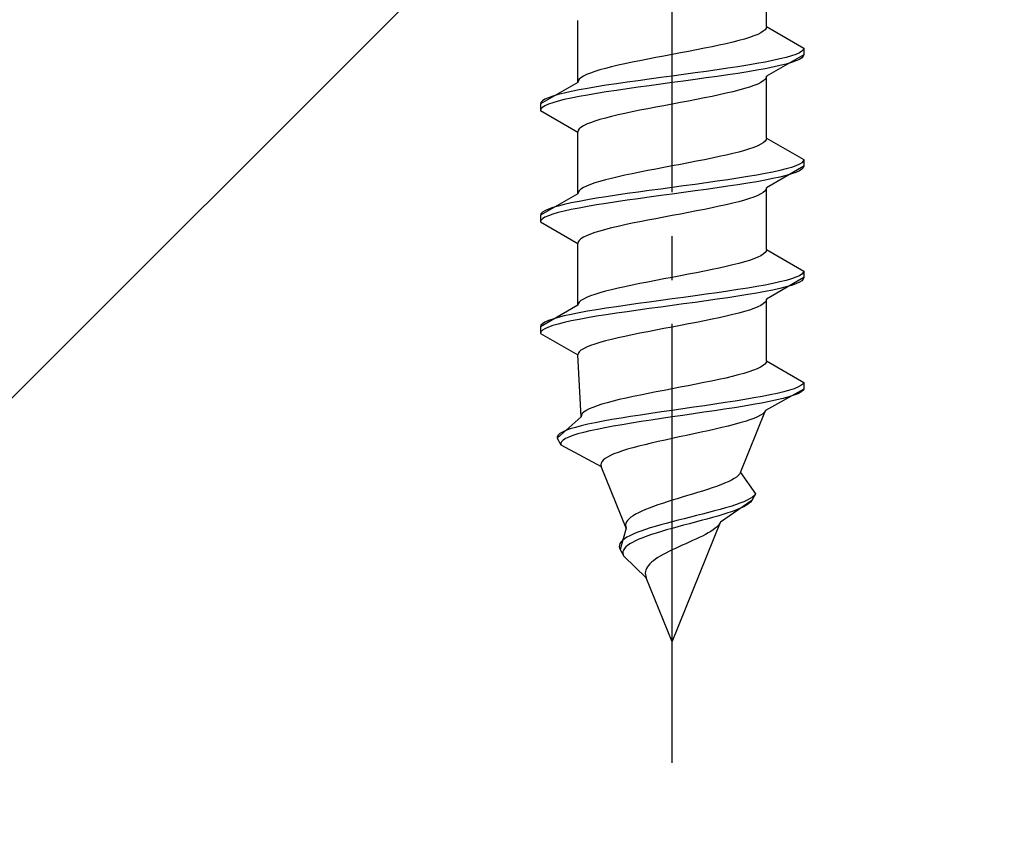
# Model space of a CAD drawing. Extents: x 0 to 1750, y 0 to 2615.
# Drawn here: x 249 to 271, y 1480 to 1499 of the extents above; entities that cross this region are included whole.
import ezdxf

# ---------------------------------------------------------------- set-up
doc = ezdxf.new("R2010")
doc.units = 0
doc.linetypes.add('YCENTER_1', pattern=[13, 10, -1, 1, -1])
doc.linetypes.add('YHIDDEN_1', pattern=[4, 3, -1])
doc.layers.add('YKK_13', color=4, linetype='CONTINUOUS', lineweight=30)
doc.layers.add('YSS_K', color=3, linetype='CONTINUOUS', lineweight=13)

msp = doc.modelspace()

# ---------------------------------------------------------------- linework, layer by layer
at = {"layer": 'YKK_13', "linetype": 'YCENTER_1'}
msp.add_line((263.5, 1481.646), (263.5, 1550.045), dxfattribs=at)
at = {"layer": 'YKK_13', "linetype": 'YHIDDEN_1'}
for p, q in [((265.65, 1498.421), (265.65, 1499.83)), ((261.35, 1497.151), (261.35, 1498.56)), ((265.52, 1498.28), (265.449, 1498.245)), ((265.577, 1498.316), (265.52, 1498.28)), ((265.617, 1498.351), (265.577, 1498.316)), ((265.642, 1498.386), (265.617, 1498.351)), ((265.65, 1498.421), (265.642, 1498.386)), ((265.65, 1498.421), (266.5, 1497.931)), ((264.733, 1498.033), (264.575, 1497.998)), ((264.882, 1498.069), (264.733, 1498.033)), ((265.02, 1498.104), (264.882, 1498.069)), ((265.147, 1498.139), (265.02, 1498.104)), ((265.261, 1498.175), (265.147, 1498.139)), ((265.362, 1498.21), (265.261, 1498.175)), ((265.449, 1498.245), (265.362, 1498.21)), ((263.687, 1497.822), (263.5, 1497.786)), ((263.873, 1497.857), (263.687, 1497.822)), ((264.056, 1497.892), (263.873, 1497.857)), ((264.235, 1497.928), (264.056, 1497.892)), ((264.409, 1497.963), (264.235, 1497.928)), ((264.575, 1497.998), (264.409, 1497.963)), ((266.398, 1497.825), (266.319, 1497.79)), ((266.454, 1497.86), (266.398, 1497.825)), ((266.489, 1497.895), (266.454, 1497.86)), ((266.5, 1497.931), (266.489, 1497.895)), ((266.5, 1497.931), (266.5, 1497.781)), ((262.425, 1497.575), (262.267, 1497.54)), ((262.591, 1497.61), (262.425, 1497.575)), ((262.765, 1497.645), (262.591, 1497.61)), ((262.944, 1497.681), (262.765, 1497.645)), ((263.127, 1497.716), (262.944, 1497.681)), ((263.313, 1497.751), (263.127, 1497.716)), ((263.5, 1497.786), (263.313, 1497.751)), ((265.428, 1497.578), (265.221, 1497.543)), ((265.621, 1497.613), (265.428, 1497.578)), ((265.798, 1497.648), (265.621, 1497.613)), ((266.5, 1497.781), (265.65, 1497.29)), ((265.957, 1497.684), (265.798, 1497.648)), ((266.098, 1497.719), (265.957, 1497.684)), ((266.219, 1497.754), (266.098, 1497.719)), ((266.219, 1497.604), (266.098, 1497.569)), ((266.319, 1497.79), (266.219, 1497.754)), ((266.319, 1497.64), (266.219, 1497.604)), ((266.398, 1497.675), (266.319, 1497.64)), ((266.454, 1497.71), (266.398, 1497.675)), ((266.489, 1497.745), (266.454, 1497.71)), ((266.5, 1497.781), (266.489, 1497.745)), ((261.638, 1497.363), (261.551, 1497.328)), ((261.739, 1497.398), (261.638, 1497.363)), ((261.853, 1497.434), (261.739, 1497.398)), ((261.98, 1497.469), (261.853, 1497.434)), ((262.118, 1497.504), (261.98, 1497.469)), ((262.267, 1497.54), (262.118, 1497.504)), ((264.021, 1497.366), (263.761, 1497.331)), ((264.276, 1497.402), (264.021, 1497.366)), ((264.526, 1497.437), (264.276, 1497.402)), ((264.768, 1497.472), (264.526, 1497.437)), ((265, 1497.507), (264.768, 1497.472)), ((265, 1497.357), (264.768, 1497.322)), ((265.221, 1497.543), (265, 1497.507)), ((265.221, 1497.393), (265, 1497.357)), ((265.428, 1497.428), (265.221, 1497.393)), ((265.621, 1497.463), (265.428, 1497.428)), ((265.798, 1497.498), (265.621, 1497.463)), ((265.957, 1497.534), (265.798, 1497.498)), ((266.098, 1497.569), (265.957, 1497.534)), ((261.35, 1497.151), (260.5, 1496.661)), ((261.358, 1497.187), (261.35, 1497.151)), ((261.383, 1497.222), (261.358, 1497.187)), ((261.423, 1497.257), (261.383, 1497.222)), ((261.48, 1497.293), (261.423, 1497.257)), ((261.551, 1497.328), (261.48, 1497.293)), ((262.474, 1497.155), (262.232, 1497.119)), ((262.724, 1497.19), (262.474, 1497.155)), ((262.979, 1497.225), (262.724, 1497.19)), ((263.239, 1497.26), (262.979, 1497.225)), ((263.5, 1497.296), (263.239, 1497.26)), ((263.5, 1497.146), (263.239, 1497.11)), ((263.761, 1497.331), (263.5, 1497.296)), ((263.761, 1497.181), (263.5, 1497.146)), ((264.021, 1497.216), (263.761, 1497.181)), ((264.276, 1497.252), (264.021, 1497.216)), ((264.526, 1497.287), (264.276, 1497.252)), ((264.768, 1497.322), (264.526, 1497.287)), ((265.52, 1497.149), (265.449, 1497.114)), ((265.577, 1497.184), (265.52, 1497.149)), ((265.617, 1497.219), (265.577, 1497.184)), ((265.642, 1497.255), (265.617, 1497.219)), ((265.65, 1497.29), (265.642, 1497.255)), ((265.65, 1495.881), (265.65, 1497.29)), ((261.043, 1496.908), (260.902, 1496.872)), ((261.202, 1496.943), (261.043, 1496.908)), ((261.379, 1496.978), (261.202, 1496.943)), ((261.572, 1497.013), (261.379, 1496.978)), ((261.779, 1497.049), (261.572, 1497.013)), ((262, 1497.084), (261.779, 1497.049)), ((262, 1496.934), (261.779, 1496.899)), ((262.232, 1497.119), (262, 1497.084)), ((262.232, 1496.969), (262, 1496.934)), ((262.474, 1497.005), (262.232, 1496.969)), ((262.724, 1497.04), (262.474, 1497.005)), ((262.979, 1497.075), (262.724, 1497.04)), ((263.239, 1497.11), (262.979, 1497.075)), ((264.733, 1496.902), (264.575, 1496.867)), ((264.882, 1496.937), (264.733, 1496.902)), ((265.02, 1496.972), (264.882, 1496.937)), ((265.147, 1497.008), (265.02, 1496.972)), ((265.261, 1497.043), (265.147, 1497.008)), ((265.362, 1497.078), (265.261, 1497.043)), ((265.449, 1497.114), (265.362, 1497.078)), ((260.511, 1496.696), (260.5, 1496.661)), ((260.546, 1496.731), (260.511, 1496.696)), ((260.602, 1496.767), (260.546, 1496.731)), ((260.681, 1496.802), (260.602, 1496.767)), ((260.781, 1496.837), (260.681, 1496.802)), ((260.781, 1496.687), (260.681, 1496.652)), ((260.902, 1496.872), (260.781, 1496.837)), ((260.902, 1496.722), (260.781, 1496.687)), ((261.043, 1496.758), (260.902, 1496.722)), ((261.202, 1496.793), (261.043, 1496.758)), ((261.379, 1496.828), (261.202, 1496.793)), ((261.572, 1496.863), (261.379, 1496.828)), ((261.779, 1496.899), (261.572, 1496.863)), ((263.687, 1496.69), (263.5, 1496.655)), ((263.873, 1496.726), (263.687, 1496.69)), ((264.056, 1496.761), (263.873, 1496.726)), ((264.235, 1496.796), (264.056, 1496.761)), ((264.409, 1496.831), (264.235, 1496.796)), ((264.575, 1496.867), (264.409, 1496.831)), ((260.5, 1496.661), (260.5, 1496.511)), ((260.511, 1496.546), (260.5, 1496.511)), ((260.5, 1496.511), (261.35, 1496.02)), ((260.546, 1496.581), (260.511, 1496.546)), ((260.602, 1496.617), (260.546, 1496.581)), ((260.681, 1496.652), (260.602, 1496.617)), ((262.591, 1496.479), (262.425, 1496.443)), ((262.765, 1496.514), (262.591, 1496.479)), ((262.944, 1496.549), (262.765, 1496.514)), ((263.127, 1496.584), (262.944, 1496.549)), ((263.313, 1496.62), (263.127, 1496.584)), ((263.5, 1496.655), (263.313, 1496.62)), ((261.638, 1496.232), (261.551, 1496.196)), ((261.739, 1496.267), (261.638, 1496.232)), ((261.853, 1496.302), (261.739, 1496.267)), ((261.98, 1496.337), (261.853, 1496.302)), ((262.118, 1496.373), (261.98, 1496.337)), ((262.267, 1496.408), (262.118, 1496.373)), ((262.425, 1496.443), (262.267, 1496.408)), ((261.358, 1496.055), (261.35, 1496.02)), ((261.35, 1494.611), (261.35, 1496.02)), ((261.383, 1496.091), (261.358, 1496.055)), ((261.423, 1496.126), (261.383, 1496.091)), ((261.48, 1496.161), (261.423, 1496.126)), ((261.551, 1496.196), (261.48, 1496.161)), ((265.617, 1495.811), (265.577, 1495.776)), ((265.642, 1495.846), (265.617, 1495.811)), ((265.65, 1495.881), (265.642, 1495.846)), ((265.65, 1495.881), (266.5, 1495.391)), ((265.02, 1495.564), (264.882, 1495.529)), ((265.147, 1495.599), (265.02, 1495.564)), ((265.261, 1495.635), (265.147, 1495.599)), ((265.362, 1495.67), (265.261, 1495.635)), ((265.449, 1495.705), (265.362, 1495.67)), ((265.52, 1495.74), (265.449, 1495.705)), ((265.577, 1495.776), (265.52, 1495.74)), ((264.056, 1495.352), (263.873, 1495.317)), ((264.235, 1495.388), (264.056, 1495.352)), ((264.409, 1495.423), (264.235, 1495.388)), ((264.575, 1495.458), (264.409, 1495.423)), ((264.733, 1495.493), (264.575, 1495.458)), ((264.882, 1495.529), (264.733, 1495.493)), ((266.489, 1495.355), (266.454, 1495.32)), ((266.5, 1495.391), (266.489, 1495.355)), ((266.5, 1495.391), (266.5, 1495.241)), ((262.765, 1495.105), (262.591, 1495.07)), ((262.944, 1495.141), (262.765, 1495.105)), ((263.127, 1495.176), (262.944, 1495.141)), ((263.313, 1495.211), (263.127, 1495.176)), ((263.5, 1495.246), (263.313, 1495.211)), ((263.687, 1495.282), (263.5, 1495.246)), ((263.873, 1495.317), (263.687, 1495.282)), ((265.798, 1495.108), (265.621, 1495.073)), ((266.5, 1495.241), (265.65, 1494.75)), ((265.957, 1495.144), (265.798, 1495.108)), ((266.098, 1495.179), (265.957, 1495.144)), ((266.219, 1495.214), (266.098, 1495.179)), ((266.319, 1495.25), (266.219, 1495.214)), ((266.398, 1495.285), (266.319, 1495.25)), ((266.398, 1495.135), (266.319, 1495.1)), ((266.454, 1495.32), (266.398, 1495.285)), ((266.454, 1495.17), (266.398, 1495.135)), ((266.489, 1495.205), (266.454, 1495.17)), ((266.5, 1495.241), (266.489, 1495.205)), ((261.853, 1494.894), (261.739, 1494.858)), ((261.98, 1494.929), (261.853, 1494.894)), ((262.118, 1494.964), (261.98, 1494.929)), ((262.267, 1495), (262.118, 1494.964)), ((262.425, 1495.035), (262.267, 1495)), ((262.591, 1495.07), (262.425, 1495.035)), ((264.526, 1494.897), (264.276, 1494.862)), ((264.768, 1494.932), (264.526, 1494.897)), ((265, 1494.967), (264.768, 1494.932)), ((265.221, 1495.003), (265, 1494.967)), ((265.428, 1495.038), (265.221, 1495.003)), ((265.428, 1494.888), (265.221, 1494.853)), ((265.621, 1495.073), (265.428, 1495.038)), ((265.621, 1494.923), (265.428, 1494.888)), ((265.798, 1494.958), (265.621, 1494.923)), ((265.957, 1494.994), (265.798, 1494.958)), ((266.098, 1495.029), (265.957, 1494.994)), ((266.219, 1495.064), (266.098, 1495.029)), ((266.319, 1495.1), (266.219, 1495.064)), ((261.383, 1494.682), (261.358, 1494.647)), ((261.423, 1494.717), (261.383, 1494.682)), ((261.48, 1494.753), (261.423, 1494.717)), ((261.551, 1494.788), (261.48, 1494.753)), ((261.638, 1494.823), (261.551, 1494.788)), ((261.739, 1494.858), (261.638, 1494.823)), ((262.979, 1494.685), (262.724, 1494.65)), ((263.239, 1494.72), (262.979, 1494.685)), ((263.5, 1494.756), (263.239, 1494.72)), ((263.761, 1494.791), (263.5, 1494.756)), ((264.021, 1494.826), (263.761, 1494.791)), ((264.021, 1494.676), (263.761, 1494.641)), ((264.276, 1494.862), (264.021, 1494.826)), ((264.276, 1494.712), (264.021, 1494.676)), ((264.526, 1494.747), (264.276, 1494.712)), ((264.768, 1494.782), (264.526, 1494.747)), ((265, 1494.817), (264.768, 1494.782)), ((265.221, 1494.853), (265, 1494.817)), ((265.617, 1494.679), (265.577, 1494.644)), ((265.642, 1494.715), (265.617, 1494.679)), ((265.65, 1494.75), (265.642, 1494.715)), ((265.65, 1493.341), (265.65, 1494.75)), ((261.35, 1494.611), (260.5, 1494.121)), ((261.379, 1494.438), (261.202, 1494.403)), ((261.358, 1494.647), (261.35, 1494.611)), ((261.572, 1494.473), (261.379, 1494.438)), ((261.779, 1494.509), (261.572, 1494.473)), ((262, 1494.544), (261.779, 1494.509)), ((262.232, 1494.579), (262, 1494.544)), ((262.474, 1494.615), (262.232, 1494.579)), ((262.474, 1494.465), (262.232, 1494.429)), ((262.724, 1494.65), (262.474, 1494.615)), ((262.724, 1494.5), (262.474, 1494.465)), ((262.979, 1494.535), (262.724, 1494.5)), ((263.239, 1494.57), (262.979, 1494.535)), ((263.5, 1494.606), (263.239, 1494.57)), ((263.761, 1494.641), (263.5, 1494.606)), ((265.02, 1494.432), (264.882, 1494.397)), ((265.147, 1494.468), (265.02, 1494.432)), ((265.261, 1494.503), (265.147, 1494.468)), ((265.362, 1494.538), (265.261, 1494.503)), ((265.449, 1494.574), (265.362, 1494.538)), ((265.52, 1494.609), (265.449, 1494.574)), ((265.577, 1494.644), (265.52, 1494.609)), ((260.602, 1494.227), (260.546, 1494.191)), ((260.681, 1494.262), (260.602, 1494.227)), ((260.781, 1494.297), (260.681, 1494.262)), ((260.902, 1494.332), (260.781, 1494.297)), ((261.043, 1494.368), (260.902, 1494.332)), ((261.043, 1494.218), (260.902, 1494.182)), ((261.202, 1494.403), (261.043, 1494.368)), ((261.202, 1494.253), (261.043, 1494.218)), ((261.379, 1494.288), (261.202, 1494.253)), ((261.572, 1494.323), (261.379, 1494.288)), ((261.779, 1494.359), (261.572, 1494.323)), ((262, 1494.394), (261.779, 1494.359)), ((262.232, 1494.429), (262, 1494.394)), ((264.056, 1494.221), (263.873, 1494.186)), ((264.235, 1494.256), (264.056, 1494.221)), ((264.409, 1494.291), (264.235, 1494.256)), ((264.575, 1494.327), (264.409, 1494.291)), ((264.733, 1494.362), (264.575, 1494.327)), ((264.882, 1494.397), (264.733, 1494.362)), ((260.511, 1494.156), (260.5, 1494.121)), ((260.5, 1494.121), (260.5, 1493.971)), ((260.511, 1494.006), (260.5, 1493.971)), ((260.546, 1494.191), (260.511, 1494.156)), ((260.546, 1494.041), (260.511, 1494.006)), ((260.602, 1494.077), (260.546, 1494.041)), ((260.681, 1494.112), (260.602, 1494.077)), ((260.781, 1494.147), (260.681, 1494.112)), ((260.902, 1494.182), (260.781, 1494.147)), ((262.944, 1494.009), (262.765, 1493.974)), ((263.127, 1494.044), (262.944, 1494.009)), ((263.313, 1494.08), (263.127, 1494.044)), ((263.5, 1494.115), (263.313, 1494.08)), ((263.687, 1494.15), (263.5, 1494.115)), ((263.873, 1494.186), (263.687, 1494.15)), ((260.5, 1493.971), (261.35, 1493.48)), ((261.853, 1493.762), (261.739, 1493.727)), ((261.98, 1493.797), (261.853, 1493.762)), ((262.118, 1493.833), (261.98, 1493.797)), ((262.267, 1493.868), (262.118, 1493.833)), ((262.425, 1493.903), (262.267, 1493.868)), ((262.591, 1493.939), (262.425, 1493.903)), ((262.765, 1493.974), (262.591, 1493.939)), ((261.383, 1493.551), (261.358, 1493.515)), ((261.423, 1493.586), (261.383, 1493.551)), ((261.48, 1493.621), (261.423, 1493.586)), ((261.551, 1493.656), (261.48, 1493.621)), ((261.638, 1493.692), (261.551, 1493.656)), ((261.739, 1493.727), (261.638, 1493.692)), ((261.358, 1493.515), (261.35, 1493.48)), ((261.35, 1492.071), (261.35, 1493.48)), ((265.65, 1493.341), (265.642, 1493.306)), ((265.65, 1493.341), (266.5, 1492.851)), ((265.261, 1493.095), (265.147, 1493.059)), ((265.362, 1493.13), (265.261, 1493.095)), ((265.449, 1493.165), (265.362, 1493.13)), ((265.52, 1493.2), (265.449, 1493.165)), ((265.577, 1493.236), (265.52, 1493.2)), ((265.617, 1493.271), (265.577, 1493.236)), ((265.642, 1493.306), (265.617, 1493.271)), ((264.409, 1492.883), (264.235, 1492.848)), ((264.575, 1492.918), (264.409, 1492.883)), ((264.733, 1492.953), (264.575, 1492.918)), ((264.882, 1492.989), (264.733, 1492.953)), ((265.02, 1493.024), (264.882, 1492.989)), ((265.147, 1493.059), (265.02, 1493.024)), ((263.313, 1492.671), (263.127, 1492.636)), ((263.5, 1492.706), (263.313, 1492.671)), ((263.687, 1492.742), (263.5, 1492.706)), ((263.873, 1492.777), (263.687, 1492.742)), ((264.056, 1492.812), (263.873, 1492.777)), ((264.235, 1492.848), (264.056, 1492.812)), ((266.5, 1492.701), (265.65, 1492.21)), ((266.098, 1492.639), (265.957, 1492.604)), ((266.219, 1492.674), (266.098, 1492.639)), ((266.319, 1492.71), (266.219, 1492.674)), ((266.398, 1492.745), (266.319, 1492.71)), ((266.454, 1492.78), (266.398, 1492.745)), ((266.489, 1492.815), (266.454, 1492.78)), ((266.489, 1492.665), (266.454, 1492.63)), ((266.5, 1492.851), (266.489, 1492.815)), ((266.5, 1492.701), (266.489, 1492.665)), ((266.5, 1492.851), (266.5, 1492.701)), ((262.118, 1492.424), (261.98, 1492.389)), ((262.267, 1492.46), (262.118, 1492.424)), ((262.425, 1492.495), (262.267, 1492.46)), ((262.591, 1492.53), (262.425, 1492.495)), ((262.765, 1492.565), (262.591, 1492.53)), ((262.944, 1492.601), (262.765, 1492.565)), ((263.127, 1492.636), (262.944, 1492.601)), ((265, 1492.427), (264.768, 1492.392)), ((265.221, 1492.463), (265, 1492.427)), ((265.428, 1492.498), (265.221, 1492.463)), ((265.621, 1492.533), (265.428, 1492.498)), ((265.798, 1492.568), (265.621, 1492.533)), ((265.798, 1492.418), (265.621, 1492.383)), ((265.957, 1492.604), (265.798, 1492.568)), ((265.957, 1492.454), (265.798, 1492.418)), ((266.098, 1492.489), (265.957, 1492.454)), ((266.219, 1492.524), (266.098, 1492.489)), ((266.319, 1492.56), (266.219, 1492.524)), ((266.398, 1492.595), (266.319, 1492.56)), ((266.454, 1492.63), (266.398, 1492.595)), ((261.48, 1492.213), (261.423, 1492.177)), ((261.551, 1492.248), (261.48, 1492.213)), ((261.638, 1492.283), (261.551, 1492.248)), ((261.739, 1492.318), (261.638, 1492.283)), ((261.853, 1492.354), (261.739, 1492.318)), ((261.98, 1492.389), (261.853, 1492.354)), ((263.5, 1492.216), (263.239, 1492.18)), ((263.761, 1492.251), (263.5, 1492.216)), ((264.021, 1492.286), (263.761, 1492.251)), ((264.276, 1492.322), (264.021, 1492.286)), ((264.526, 1492.357), (264.276, 1492.322)), ((264.526, 1492.207), (264.276, 1492.172)), ((264.768, 1492.392), (264.526, 1492.357)), ((264.768, 1492.242), (264.526, 1492.207)), ((265, 1492.277), (264.768, 1492.242)), ((265.221, 1492.313), (265, 1492.277)), ((265.428, 1492.348), (265.221, 1492.313)), ((265.621, 1492.383), (265.428, 1492.348)), ((265.65, 1492.21), (265.642, 1492.175)), ((265.65, 1490.801), (265.65, 1492.21)), ((261.35, 1492.071), (260.5, 1491.581)), ((261.358, 1492.107), (261.35, 1492.071)), ((261.383, 1492.142), (261.358, 1492.107)), ((261.423, 1492.177), (261.383, 1492.142)), ((261.779, 1491.969), (261.572, 1491.933)), ((262, 1492.004), (261.779, 1491.969)), ((262.232, 1492.039), (262, 1492.004)), ((262.474, 1492.075), (262.232, 1492.039)), ((262.724, 1492.11), (262.474, 1492.075)), ((262.979, 1492.145), (262.724, 1492.11)), ((262.979, 1491.995), (262.724, 1491.96)), ((263.239, 1492.18), (262.979, 1492.145)), ((263.239, 1492.03), (262.979, 1491.995)), ((263.5, 1492.066), (263.239, 1492.03)), ((263.761, 1492.101), (263.5, 1492.066)), ((264.021, 1492.136), (263.761, 1492.101)), ((264.276, 1492.172), (264.021, 1492.136)), ((265.362, 1491.998), (265.261, 1491.963)), ((265.449, 1492.034), (265.362, 1491.998)), ((265.52, 1492.069), (265.449, 1492.034)), ((265.577, 1492.104), (265.52, 1492.069)), ((265.617, 1492.139), (265.577, 1492.104)), ((265.642, 1492.175), (265.617, 1492.139)), ((260.781, 1491.757), (260.681, 1491.722)), ((260.902, 1491.792), (260.781, 1491.757)), ((261.043, 1491.828), (260.902, 1491.792)), ((261.202, 1491.863), (261.043, 1491.828)), ((261.379, 1491.898), (261.202, 1491.863)), ((261.379, 1491.748), (261.202, 1491.713)), ((261.572, 1491.933), (261.379, 1491.898)), ((261.572, 1491.783), (261.379, 1491.748)), ((261.779, 1491.819), (261.572, 1491.783)), ((262, 1491.854), (261.779, 1491.819)), ((262.232, 1491.889), (262, 1491.854)), ((262.474, 1491.925), (262.232, 1491.889)), ((262.724, 1491.96), (262.474, 1491.925)), ((264.409, 1491.751), (264.235, 1491.716)), ((264.575, 1491.787), (264.409, 1491.751)), ((264.733, 1491.822), (264.575, 1491.787)), ((264.882, 1491.857), (264.733, 1491.822)), ((265.02, 1491.892), (264.882, 1491.857)), ((265.147, 1491.928), (265.02, 1491.892)), ((265.261, 1491.963), (265.147, 1491.928)), ((260.511, 1491.616), (260.5, 1491.581)), ((260.5, 1491.581), (260.5, 1491.431)), ((260.546, 1491.651), (260.511, 1491.616)), ((260.602, 1491.687), (260.546, 1491.651)), ((260.602, 1491.537), (260.546, 1491.501)), ((260.681, 1491.722), (260.602, 1491.687)), ((260.681, 1491.572), (260.602, 1491.537)), ((260.781, 1491.607), (260.681, 1491.572)), ((260.902, 1491.642), (260.781, 1491.607)), ((261.043, 1491.678), (260.902, 1491.642)), ((261.202, 1491.713), (261.043, 1491.678)), ((263.313, 1491.54), (263.127, 1491.504)), ((263.5, 1491.575), (263.313, 1491.54)), ((263.687, 1491.61), (263.5, 1491.575)), ((263.873, 1491.646), (263.687, 1491.61)), ((264.056, 1491.681), (263.873, 1491.646)), ((264.235, 1491.716), (264.056, 1491.681)), ((260.511, 1491.466), (260.5, 1491.431)), ((260.5, 1491.431), (261.35, 1490.94)), ((260.546, 1491.501), (260.511, 1491.466)), ((262.118, 1491.293), (261.98, 1491.257)), ((262.267, 1491.328), (262.118, 1491.293)), ((262.425, 1491.363), (262.267, 1491.328)), ((262.591, 1491.399), (262.425, 1491.363)), ((262.765, 1491.434), (262.591, 1491.399)), ((262.944, 1491.469), (262.765, 1491.434)), ((263.127, 1491.504), (262.944, 1491.469)), ((261.48, 1491.081), (261.423, 1491.046)), ((261.551, 1491.116), (261.48, 1491.081)), ((261.638, 1491.152), (261.551, 1491.116)), ((261.739, 1491.187), (261.638, 1491.152)), ((261.853, 1491.222), (261.739, 1491.187)), ((261.98, 1491.257), (261.853, 1491.222)), ((261.358, 1490.975), (261.35, 1490.94)), ((261.427, 1489.531), (261.35, 1490.94)), ((261.383, 1491.011), (261.358, 1490.975)), ((261.423, 1491.046), (261.383, 1491.011)), ((265.439, 1490.625), (265.351, 1490.59)), ((265.512, 1490.66), (265.439, 1490.625)), ((265.571, 1490.696), (265.512, 1490.66)), ((265.613, 1490.731), (265.571, 1490.696)), ((265.64, 1490.766), (265.613, 1490.731)), ((265.65, 1490.801), (265.64, 1490.766)), ((265.65, 1490.801), (266.5, 1490.311)), ((264.72, 1490.413), (264.562, 1490.378)), ((264.868, 1490.449), (264.72, 1490.413)), ((265.007, 1490.484), (264.868, 1490.449)), ((265.134, 1490.519), (265.007, 1490.484)), ((265.249, 1490.555), (265.134, 1490.519)), ((265.351, 1490.59), (265.249, 1490.555)), ((263.684, 1490.202), (263.5, 1490.166)), ((263.867, 1490.237), (263.684, 1490.202)), ((264.048, 1490.272), (263.867, 1490.237)), ((264.225, 1490.308), (264.048, 1490.272)), ((264.397, 1490.343), (264.225, 1490.308)), ((264.562, 1490.378), (264.397, 1490.343)), ((266.367, 1490.205), (266.279, 1490.17)), ((266.433, 1490.24), (266.367, 1490.205)), ((266.478, 1490.275), (266.433, 1490.24)), ((266.5, 1490.311), (266.478, 1490.275)), ((266.5, 1490.311), (266.5, 1490.161)), ((262.451, 1489.955), (262.297, 1489.92)), ((262.612, 1489.99), (262.451, 1489.955)), ((262.781, 1490.025), (262.612, 1489.99)), ((262.955, 1490.061), (262.781, 1490.025)), ((263.134, 1490.096), (262.955, 1490.061)), ((263.316, 1490.131), (263.134, 1490.096)), ((263.5, 1490.166), (263.316, 1490.131)), ((265.36, 1489.958), (265.153, 1489.923)), ((265.553, 1489.993), (265.36, 1489.958)), ((265.733, 1490.028), (265.553, 1489.993)), ((266.5, 1490.161), (265.629, 1489.67)), ((265.896, 1490.064), (265.733, 1490.028)), ((266.03, 1489.949), (265.883, 1489.914)), ((266.043, 1490.099), (265.896, 1490.064)), ((266.16, 1489.984), (266.03, 1489.949)), ((266.171, 1490.134), (266.043, 1490.099)), ((266.27, 1490.02), (266.16, 1489.984)), ((266.279, 1490.17), (266.171, 1490.134)), ((266.36, 1490.055), (266.27, 1490.02)), ((266.429, 1490.09), (266.36, 1490.055)), ((266.476, 1490.125), (266.429, 1490.09)), ((266.5, 1490.161), (266.476, 1490.125)), ((261.693, 1489.743), (261.611, 1489.708)), ((261.789, 1489.778), (261.693, 1489.743)), ((261.899, 1489.814), (261.789, 1489.778)), ((262.02, 1489.849), (261.899, 1489.814)), ((262.154, 1489.884), (262.02, 1489.849)), ((262.297, 1489.92), (262.154, 1489.884)), ((263.991, 1489.746), (263.746, 1489.711)), ((264.235, 1489.782), (263.991, 1489.746)), ((264.475, 1489.817), (264.235, 1489.782)), ((264.709, 1489.852), (264.475, 1489.817)), ((264.922, 1489.737), (264.696, 1489.702)), ((264.936, 1489.887), (264.709, 1489.852)), ((265.139, 1489.773), (264.922, 1489.737)), ((265.153, 1489.923), (264.936, 1489.887)), ((265.345, 1489.808), (265.139, 1489.773)), ((265.539, 1489.843), (265.345, 1489.808)), ((265.718, 1489.878), (265.539, 1489.843)), ((265.883, 1489.914), (265.718, 1489.878)), ((261.427, 1489.531), (260.884, 1489.041)), ((261.433, 1489.567), (261.427, 1489.531)), ((261.454, 1489.602), (261.433, 1489.567)), ((261.491, 1489.637), (261.454, 1489.602)), ((261.544, 1489.673), (261.491, 1489.637)), ((261.611, 1489.708), (261.544, 1489.673)), ((262.336, 1489.499), (262.128, 1489.464)), ((262.554, 1489.535), (262.336, 1489.499)), ((262.781, 1489.57), (262.554, 1489.535)), ((263.016, 1489.605), (262.781, 1489.57)), ((263.256, 1489.64), (263.016, 1489.605)), ((263.5, 1489.676), (263.256, 1489.64)), ((263.5, 1489.526), (263.26, 1489.49)), ((263.746, 1489.711), (263.5, 1489.676)), ((263.742, 1489.561), (263.5, 1489.526)), ((263.985, 1489.596), (263.742, 1489.561)), ((264.226, 1489.632), (263.985, 1489.596)), ((264.464, 1489.667), (264.226, 1489.632)), ((264.696, 1489.702), (264.464, 1489.667)), ((265.06, 1488.261), (265.629, 1489.67)), ((265.447, 1489.529), (265.365, 1489.494)), ((265.515, 1489.564), (265.447, 1489.529)), ((265.569, 1489.599), (265.515, 1489.564)), ((265.607, 1489.635), (265.569, 1489.599)), ((265.629, 1489.67), (265.607, 1489.635)), ((261.296, 1489.288), (261.179, 1489.252)), ((261.431, 1489.323), (261.296, 1489.288)), ((261.582, 1489.358), (261.431, 1489.323)), ((261.75, 1489.393), (261.582, 1489.358)), ((261.932, 1489.429), (261.75, 1489.393)), ((261.966, 1489.279), (261.789, 1489.243)), ((262.128, 1489.464), (261.932, 1489.429)), ((262.156, 1489.314), (261.966, 1489.279)), ((262.359, 1489.349), (262.156, 1489.314)), ((262.572, 1489.385), (262.359, 1489.349)), ((262.794, 1489.42), (262.572, 1489.385)), ((263.024, 1489.455), (262.794, 1489.42)), ((263.26, 1489.49), (263.024, 1489.455)), ((264.631, 1489.282), (264.479, 1489.247)), ((264.777, 1489.317), (264.631, 1489.282)), ((264.915, 1489.352), (264.777, 1489.317)), ((265.044, 1489.388), (264.915, 1489.352)), ((265.162, 1489.423), (265.044, 1489.388)), ((265.27, 1489.458), (265.162, 1489.423)), ((265.365, 1489.494), (265.27, 1489.458)), ((260.903, 1489.111), (260.883, 1489.076)), ((260.883, 1489.076), (260.884, 1489.041)), ((260.942, 1489.147), (260.903, 1489.111)), ((261.001, 1489.182), (260.942, 1489.147)), ((261.081, 1489.217), (261.001, 1489.182)), ((261.147, 1489.067), (261.072, 1489.032)), ((261.179, 1489.252), (261.081, 1489.217)), ((261.24, 1489.102), (261.147, 1489.067)), ((261.352, 1489.138), (261.24, 1489.102)), ((261.481, 1489.173), (261.352, 1489.138)), ((261.627, 1489.208), (261.481, 1489.173)), ((261.789, 1489.243), (261.627, 1489.208)), ((263.664, 1489.07), (263.5, 1489.035)), ((263.83, 1489.106), (263.664, 1489.07)), ((263.996, 1489.141), (263.83, 1489.106)), ((264.16, 1489.176), (263.996, 1489.141)), ((264.322, 1489.211), (264.16, 1489.176)), ((264.479, 1489.247), (264.322, 1489.211)), ((260.884, 1489.041), (260.968, 1488.891)), ((260.981, 1488.961), (260.965, 1488.926)), ((260.965, 1488.926), (260.968, 1488.891)), ((260.968, 1488.891), (261.884, 1488.4)), ((261.017, 1488.997), (260.981, 1488.961)), ((261.072, 1489.032), (261.017, 1488.997)), ((262.739, 1488.859), (262.606, 1488.823)), ((262.879, 1488.894), (262.739, 1488.859)), ((263.026, 1488.929), (262.879, 1488.894)), ((263.18, 1488.964), (263.026, 1488.929)), ((263.338, 1489), (263.18, 1488.964)), ((263.5, 1489.035), (263.338, 1489)), ((262.026, 1488.612), (261.971, 1488.576)), ((262.094, 1488.647), (262.026, 1488.612)), ((262.175, 1488.682), (262.094, 1488.647)), ((262.267, 1488.717), (262.175, 1488.682)), ((262.37, 1488.753), (262.267, 1488.717)), ((262.483, 1488.788), (262.37, 1488.753)), ((262.606, 1488.823), (262.483, 1488.788)), ((261.88, 1488.471), (261.876, 1488.435)), ((261.876, 1488.435), (261.884, 1488.4)), ((261.898, 1488.506), (261.88, 1488.471)), ((262.453, 1486.991), (261.884, 1488.4)), ((261.928, 1488.541), (261.898, 1488.506)), ((261.971, 1488.576), (261.928, 1488.541)), ((264.966, 1488.156), (264.912, 1488.12)), ((265.008, 1488.191), (264.966, 1488.156)), ((265.04, 1488.226), (265.008, 1488.191)), ((265.06, 1488.261), (265.04, 1488.226)), ((265.06, 1488.261), (265.4, 1487.771)), ((264.512, 1487.944), (264.411, 1487.909)), ((264.608, 1487.979), (264.512, 1487.944)), ((264.696, 1488.015), (264.608, 1487.979)), ((264.777, 1488.05), (264.696, 1488.015)), ((264.849, 1488.085), (264.777, 1488.05)), ((264.912, 1488.12), (264.849, 1488.085)), ((263.848, 1487.732), (263.731, 1487.697)), ((263.965, 1487.768), (263.848, 1487.732)), ((264.081, 1487.803), (263.965, 1487.768)), ((264.195, 1487.838), (264.081, 1487.803)), ((264.305, 1487.873), (264.195, 1487.838)), ((264.411, 1487.909), (264.305, 1487.873)), ((265.4, 1487.771), (265.316, 1487.621)), ((265.373, 1487.735), (265.332, 1487.7)), ((265.4, 1487.771), (265.373, 1487.735)), ((263.074, 1487.485), (262.979, 1487.45)), ((263.174, 1487.521), (263.074, 1487.485)), ((263.279, 1487.556), (263.174, 1487.521)), ((263.388, 1487.591), (263.279, 1487.556)), ((263.5, 1487.626), (263.388, 1487.591)), ((263.615, 1487.662), (263.5, 1487.626)), ((263.731, 1487.697), (263.615, 1487.662)), ((265.316, 1487.621), (264.603, 1487.13)), ((264.834, 1487.488), (264.717, 1487.453)), ((264.943, 1487.524), (264.834, 1487.488)), ((265.042, 1487.559), (264.943, 1487.524)), ((265.132, 1487.594), (265.042, 1487.559)), ((265.131, 1487.48), (265.055, 1487.444)), ((265.196, 1487.515), (265.131, 1487.48)), ((265.211, 1487.63), (265.132, 1487.594)), ((265.249, 1487.55), (265.196, 1487.515)), ((265.278, 1487.665), (265.211, 1487.63)), ((265.289, 1487.585), (265.249, 1487.55)), ((265.332, 1487.7), (265.278, 1487.665)), ((265.316, 1487.621), (265.289, 1487.585)), ((262.611, 1487.274), (262.561, 1487.238)), ((262.669, 1487.309), (262.611, 1487.274)), ((262.735, 1487.344), (262.669, 1487.309)), ((262.81, 1487.38), (262.735, 1487.344)), ((262.891, 1487.415), (262.81, 1487.38)), ((262.979, 1487.45), (262.891, 1487.415)), ((264.055, 1487.277), (263.915, 1487.242)), ((264.194, 1487.312), (264.055, 1487.277)), ((264.331, 1487.347), (264.194, 1487.312)), ((264.464, 1487.383), (264.331, 1487.347)), ((264.539, 1487.268), (264.416, 1487.233)), ((264.594, 1487.418), (264.464, 1487.383)), ((264.657, 1487.303), (264.539, 1487.268)), ((264.717, 1487.453), (264.594, 1487.418)), ((264.769, 1487.338), (264.657, 1487.303)), ((264.873, 1487.374), (264.769, 1487.338)), ((264.969, 1487.409), (264.873, 1487.374)), ((265.055, 1487.444), (264.969, 1487.409)), ((262.447, 1487.097), (262.441, 1487.062)), ((262.441, 1487.062), (262.443, 1487.027)), ((262.463, 1487.133), (262.447, 1487.097)), ((262.486, 1487.168), (262.463, 1487.133)), ((262.519, 1487.203), (262.486, 1487.168)), ((262.561, 1487.238), (262.519, 1487.203)), ((263.116, 1487.03), (263, 1486.995)), ((263.239, 1487.065), (263.116, 1487.03)), ((263.367, 1487.1), (263.239, 1487.065)), ((263.5, 1487.136), (263.367, 1487.1)), ((263.636, 1487.171), (263.5, 1487.136)), ((263.5, 1484.4), (264.603, 1487.13)), ((263.76, 1487.056), (263.629, 1487.021)), ((263.775, 1487.206), (263.636, 1487.171)), ((263.893, 1487.092), (263.76, 1487.056)), ((263.915, 1487.242), (263.775, 1487.206)), ((264.026, 1487.127), (263.893, 1487.092)), ((264.158, 1487.162), (264.026, 1487.127)), ((264.289, 1487.197), (264.158, 1487.162)), ((264.416, 1487.233), (264.289, 1487.197)), ((264.558, 1487.059), (264.524, 1487.024)), ((264.585, 1487.095), (264.558, 1487.059)), ((264.603, 1487.13), (264.585, 1487.095)), ((262.453, 1486.991), (262.316, 1486.501)), ((262.443, 1487.027), (262.453, 1486.991)), ((262.536, 1486.818), (262.471, 1486.783)), ((262.611, 1486.853), (262.536, 1486.818)), ((262.695, 1486.889), (262.611, 1486.853)), ((262.789, 1486.924), (262.695, 1486.889)), ((262.89, 1486.959), (262.789, 1486.924)), ((262.926, 1486.809), (262.831, 1486.774)), ((263, 1486.995), (262.89, 1486.959)), ((263.029, 1486.845), (262.926, 1486.809)), ((263.138, 1486.88), (263.029, 1486.845)), ((263.254, 1486.915), (263.138, 1486.88)), ((263.375, 1486.95), (263.254, 1486.915)), ((263.5, 1486.986), (263.375, 1486.95)), ((263.629, 1487.021), (263.5, 1486.986)), ((264.189, 1486.812), (264.117, 1486.777)), ((264.258, 1486.848), (264.189, 1486.812)), ((264.322, 1486.883), (264.258, 1486.848)), ((264.381, 1486.918), (264.322, 1486.883)), ((264.435, 1486.954), (264.381, 1486.918)), ((264.483, 1486.989), (264.435, 1486.954)), ((264.524, 1487.024), (264.483, 1486.989)), ((262.298, 1486.607), (262.295, 1486.571)), ((262.312, 1486.642), (262.298, 1486.607)), ((262.337, 1486.677), (262.312, 1486.642)), ((262.371, 1486.712), (262.337, 1486.677)), ((262.416, 1486.748), (262.371, 1486.712)), ((262.471, 1486.783), (262.416, 1486.748)), ((262.485, 1486.598), (262.444, 1486.562)), ((262.536, 1486.633), (262.485, 1486.598)), ((262.596, 1486.668), (262.536, 1486.633)), ((262.665, 1486.703), (262.596, 1486.668)), ((262.744, 1486.739), (262.665, 1486.703)), ((262.831, 1486.774), (262.744, 1486.739)), ((263.73, 1486.601), (263.652, 1486.566)), ((263.809, 1486.636), (263.73, 1486.601)), ((263.888, 1486.671), (263.809, 1486.636)), ((263.966, 1486.707), (263.888, 1486.671)), ((264.043, 1486.742), (263.966, 1486.707)), ((264.117, 1486.777), (264.043, 1486.742)), ((262.295, 1486.571), (262.3, 1486.536)), ((262.3, 1486.536), (262.316, 1486.501)), ((262.316, 1486.501), (262.4, 1486.351)), ((262.38, 1486.457), (262.378, 1486.421)), ((262.378, 1486.421), (262.385, 1486.386)), ((262.392, 1486.492), (262.38, 1486.457)), ((262.385, 1486.386), (262.4, 1486.351)), ((262.413, 1486.527), (262.392, 1486.492)), ((262.444, 1486.562), (262.413, 1486.527)), ((263.292, 1486.389), (263.23, 1486.354)), ((263.358, 1486.424), (263.292, 1486.389)), ((263.427, 1486.46), (263.358, 1486.424)), ((263.5, 1486.495), (263.427, 1486.46)), ((263.575, 1486.53), (263.5, 1486.495)), ((263.652, 1486.566), (263.575, 1486.53)), ((262.4, 1486.351), (262.91, 1485.86)), ((262.961, 1486.142), (262.935, 1486.107)), ((262.992, 1486.177), (262.961, 1486.142)), ((263.029, 1486.213), (262.992, 1486.177)), ((263.072, 1486.248), (263.029, 1486.213)), ((263.12, 1486.283), (263.072, 1486.248)), ((263.172, 1486.319), (263.12, 1486.283)), ((263.23, 1486.354), (263.172, 1486.319)), ((262.892, 1486.001), (262.889, 1485.966)), ((262.889, 1485.966), (262.891, 1485.931)), ((262.891, 1485.931), (262.898, 1485.895)), ((262.901, 1486.036), (262.892, 1486.001)), ((262.915, 1486.072), (262.901, 1486.036)), ((262.935, 1486.107), (262.915, 1486.072)), ((262.898, 1485.895), (262.91, 1485.86)), ((263.5, 1484.4), (262.91, 1485.86))]:
    msp.add_line(p, q, dxfattribs=at)
at = {"layer": 'YSS_K'}
msp.add_line((293.5, 1535), (188.5, 1430), dxfattribs=at)

doc.saveas('drawing.dxf')
